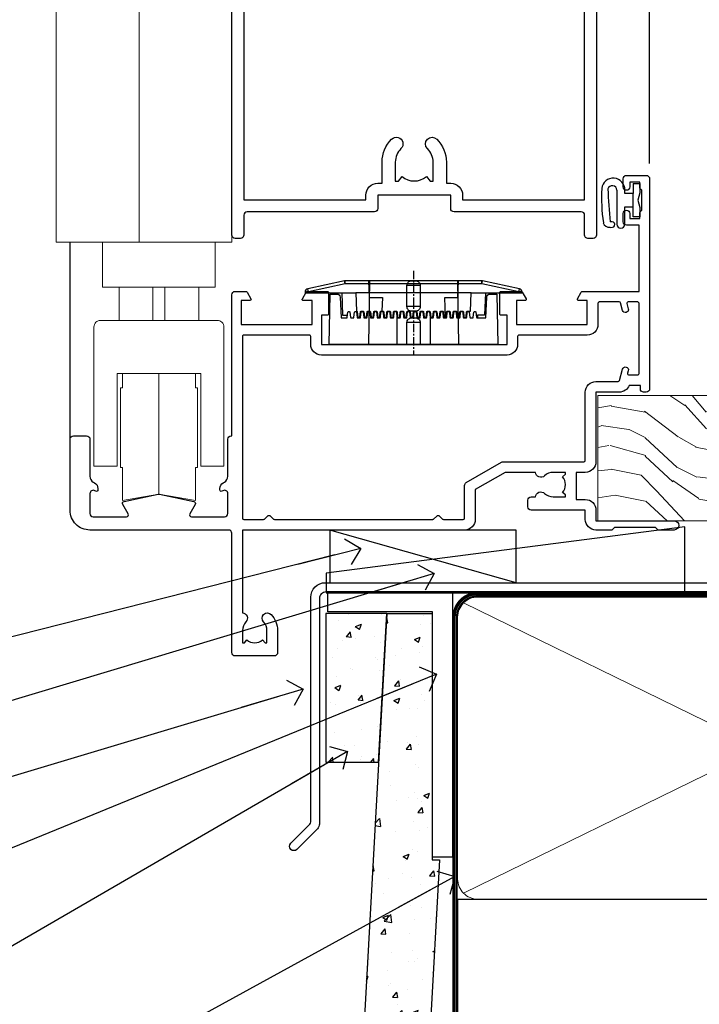
# Model space of a CAD drawing. Units: millimetres. Extents: x 1409 to 291839, y -118 to 2194.
# Drawn here: x 4527 to 4629, y 1155 to 1304 of the extents above; entities that cross this region are included whole.
import ezdxf
from ezdxf import colors
from ezdxf.entities.mleader import LeaderData, LeaderLine
from ezdxf.math import Vec2, Vec3

# ---------------------------------------------------------------- set-up
doc = ezdxf.new("R2010")
doc.units = ezdxf.units.MM
doc.linetypes.add('CENTER', pattern=[2, 1.25, -0.25, 0.25, -0.25])
doc.linetypes.add('Dashed', pattern=[564.444447, 282.222223, -282.222223])
doc.layers.add('Aluminium Systems Ltd Joinery Detail', color=7, linetype='Continuous')
doc.layers.add('Aluminium Systems Ltd Notes', color=7, linetype='Continuous')
doc.styles.get("Standard").update_dxf_attribs({"font": 'arial.ttf'})
pattern_1 = [(37.5, (56.66, 0.65), (-4, 122.353), [0, -96.52, 0, -107.95, 0, -103.188]), (7.5, (56.66, 0.65), (112.38, 179.2), [0, -52.07, 0, -86.995, 0, -33.338]), (327.5, (-21.44, 0.65), (197.75, 0.36), [0, -31.75, 0, -114.3, 0, -149.225]), (317.5, (-21.44, 0.65), (190.89, 55.73), [0, -15.875, 0, -74.93, 0, -85.725])]

# ---------------------------------------------------------------- blocks, each defined once
blk = doc.blocks.new('90mm Framing Sill DF')
at = {"layer": 'Aluminium Systems Ltd Joinery Detail', "linetype": 'Dashed'}
h = blk.add_hatch(dxfattribs=at)
h.set_pattern_fill('AR-SAND', color=256, scale=2.5)
h.set_pattern_definition(pattern_1)
h.paths.add_polyline_path([(180.61, 137.3), (171.12, 137.3), (171.12, 0.65), (180.61, 0.65)])
h = blk.add_hatch(dxfattribs=at)
h.set_pattern_fill('AR-SAND', color=256, scale=2.5)
h.set_pattern_definition(pattern_1)
h.paths.add_polyline_path([(171.12, 0.65), (180.61, 0.65), (180.61, 137.3), (171.12, 137.3)])
h = blk.add_hatch(dxfattribs=at)
h.set_pattern_fill('AR-SAND', color=256, scale=0.25)
h.set_pattern_definition([(37.5, (56.661, -4.295), (-0.4, 12.23533), [0, -9.652, 0, -10.795, 0, -10.31875]), (7.5, (56.66, -4.295), (11.2381, 17.9206), [0, -5.207, 0, -8.6995, 0, -3.33375]), (327.5, (48.85, -4.295), (19.7748, 0.03593), [0, -3.175, 0, -11.43, 0, -14.9225]), (317.5, (48.85, -4.295), (19.0889, 5.5732), [0, -1.5875, 0, -7.493, 0, -8.5725])])
h.paths.add_polyline_path([(171.12, 0.65), (180.61, 0.65), (180.61, 137.3), (171.12, 137.3)])
at = {"layer": 'Aluminium Systems Ltd Joinery Detail', "lineweight": 5}
for p, q in [((170.23, 74.64, 1), (80.8, 118.44, 1)), ((80.8, 74.64, 1), (170.23, 118.44, 1))]:
    blk.add_line(p, q, dxfattribs=at)
blk.add_lwpolyline([(171.12, 0.65), (171.12, 137.3), (180.61, 137.3), (180.61, 0.65)], dxfattribs=at)
at = {"layer": 'Aluminium Systems Ltd Joinery Detail', "linetype": 'CENTER', "lineweight": 5, "ltscale": 3, "const_width": 0.5, "elevation": 1.5}
blk.add_lwpolyline([(79.38, 44.42), (79.38, 116.29, -0.42336), (82.96, 119.84), (168.08, 119.84)], format="xyb", dxfattribs=at)
at = {"layer": 'Aluminium Systems Ltd Joinery Detail', "linetype": 'Dashed', "lineweight": 5, "ltscale": 0.01, "const_width": 0.25, "elevation": 0.25}
blk.add_lwpolyline([(79.77, 0.84), (79.77, 116.29, -0.414294), (82.96, 119.46), (168.08, 119.46)], format="xyb", dxfattribs=at)
at = {"layer": 'Aluminium Systems Ltd Joinery Detail', "lineweight": 5}
blk.add_lwpolyline([(82.95, 73.75, -0.414214), (79.91, 76.79), (79.91, 116.29, -0.414214), (82.95, 119.33), (168.08, 119.33, -0.414214), (171.12, 116.29), (171.12, 76.79, -0.414214), (168.08, 73.75)], format="xyb", close=True, dxfattribs=at)
at = {"layer": 'Aluminium Systems Ltd Joinery Detail', "linetype": 'Dashed'}
blk.add_lwpolyline([(79.92, 0.65), (79.92, 0.65), (79.92, 73.75), (171.12, 73.75), (171.12, 0.65), (171.12, 0.65)], dxfattribs=at)
at = {"layer": 'Aluminium Systems Ltd Joinery Detail', "linetype": 'Continuous', "lineweight": 5, "ltscale": 0.12}
blk.add_lwpolyline([(183.29, 0.65), (90.38, 0.65), (89.48, -2.79), (88.21, 4.63), (87.17, 0.65), (-11.06, 0.65)], dxfattribs=at)
blk = doc.blocks.new('A787-21645')
at = {"flags": 128}
for points in [[(23.5, 58, -1), (23.5, 57), (22, 57), (22, 55.5), (33, 55.5), (33, 57.5, -0.414214), (33.5, 58), (52.7, 58, 0.414214), (53.2, 58.5), (53.2, 74.7, 0.414214), (52.7, 75.2), (40.5, 75.2, 0.414214), (40, 74.7), (40, 70, -0.414214), (39.5, 69.5), (37, 69.5, -0.414214), (36.5, 70), (36.5, 71.3, -1), (37.4, 71.3), (37.4, 70.5), (38.9, 70.5), (38.9, 76), (37.4, 76), (37.4, 75.2, -1), (36.5, 75.2), (36.5, 76.5, -0.414214), (37, 77), (54.5, 77, -0.414214), (55, 76.5), (55, 0.5, -0.414214), (54.5, 0), (53.7, 0, -0.414214), (53.2, 0.5), (53.2, 3.5, 0.414214), (52.7, 4), (33.5, 4, -0.414214), (33, 4.5), (33, 6.5), (22, 6.5), (22, 4.5, -0.414214), (21.5, 4), (2.3, 4, 0.414214), (1.8, 3.5), (1.8, 0.5, -0.414214), (1.3, 0), (0.5, 0, -0.414214), (0, 0.5), (0, 57.5, -0.414214), (0.5, 58)], [(20.2, 6.5, -0.414214), (22, 8.3), (22.65, 8.3), (22.65, 11.5, -0.201039), (24.1, 14.96, -1), (25.5, 13.53, 0.201039), (24.65, 11.5), (24.65, 8.65), (25.11, 8.65), (25.67, 9.32, 0.36397), (29.33, 9.32), (29.89, 8.65), (30.35, 8.65), (30.35, 11.5, 0.201039), (29.5, 13.53, -1), (30.9, 14.96, -0.201039), (32.35, 11.5), (32.35, 8.3), (33, 8.3, -0.414214), (34.8, 6.5), (34.8, 5.8), (53.2, 5.8), (53.2, 56.2), (34.8, 56.2), (34.8, 55.5, -0.414214), (33, 53.7), (32.35, 53.7), (32.35, 50.5, -0.201039), (30.9, 47.04, -1), (29.5, 48.47, 0.201039), (30.35, 50.5), (30.35, 53.35), (29.89, 53.35), (29.33, 52.68, 0.36397), (25.67, 52.68), (25.11, 53.35), (24.65, 53.35), (24.65, 50.5, 0.201039), (25.5, 48.47, -1), (24.1, 47.04, -0.201039), (22.65, 50.5), (22.65, 53.7), (22, 53.7, -0.414214), (20.2, 55.5), (20.2, 56.2), (1.8, 56.2), (1.8, 5.8), (20.2, 5.8)]]:
    blk.add_lwpolyline(points, format="xyb", close=True, dxfattribs=at)
blk = doc.blocks.new('DY611-comp')
for p, q in [((4.7, 6.73), (5.7, 6.73)), ((4.7, 6.73), (4.7, 5.24)), ((5.7, 6.73), (5.7, 5.36)), ((2.25, 5.73), (2.25, 0.6)), ((3.45, 5.24), (3.45, 5.73)), ((4.7, 5.24), (3.45, 5.24)), ((4.7, 3.22), (4.7, 5.24)), ((5.7, 5.36), (5.4, 4.23)), ((3.45, 0.6), (3.45, 3.22)), ((3.45, 3.22), (4.7, 3.22)), ((4.7, 1.73), (4.7, 3.22)), ((5.4, 4.23), (5.7, 3.11)), ((5.7, 3.11), (5.7, 1.73)), ((5.7, 1.73), (4.7, 1.73)), ((1.22, 0.14), (1.57, 0.17)), ((1.53, 0.96), (1.23, 0.95))]:
    blk.add_line(p, q)
for centre, radius, start, end in [((1.7, 5.81), 1.75, 357.5286, 174.1572), ((25.63, 4.66), 25.7, 177.035, 188.5389), ((1.55, 5.73), 0.7, 0, 162.7552), ((82.76, 9.07), 81.93, 182.1869, 185.6891), ((1.16, 1.14), 1, 197.4943, 273.4646), ((1.55, 0.57), 0.4, 273.4646, 93.4646), ((2.85, 0.6), 0.6, 180, 0)]:
    blk.add_arc(centre, radius, start, end)
blk = doc.blocks.new('DY611 Replace')
at = {"layer": 'Aluminium Systems Ltd Joinery Detail'}
blk.add_blockref('DY611-comp', (-5.4, -4.23), dxfattribs=at)
blk = doc.blocks.new('PE001')
at = {"color": 8, "linetype": 'CENTER'}
blk.add_line((0, 30.7), (0, 18.1), dxfattribs=at)
at = {"color": 8}
for p, q in [((-10.3, 28.72), (-10.4, 29.19)), ((-10.3, 28.72), (-10.3, 29.2)), ((1, 28.5), (-1, 28.5)), ((10.3, 28.72), (10.3, 29.2)), ((10.3, 28.72), (10.4, 29.19)), ((-15.87, 27.5), (-16.35, 27.5)), ((-15.86, 27.51), (-15.96, 27.99)), ((8.7, 27.4), (-8.7, 27.4)), ((15.86, 27.51), (15.96, 27.99)), ((15.87, 27.5), (16.35, 27.5)), ((1, 25.3), (-1, 25.3)), ((1, 22.9), (-1, 22.9))]:
    blk.add_line(p, q, dxfattribs=at)
at = {"color": 8, "linetype": 'Dashed'}
for p, q in [((-6.63, 29.2), (-6.8, 19.6)), ((6.63, 29.2), (6.8, 19.6)), ((-2.5, 23.66), (-2.5, 19.6)), ((2.5, 23.66), (2.5, 19.6))]:
    blk.add_line(p, q, dxfattribs=at)
at = {"color": 8}
for points in [[(-8.7, 27.4), (-8.6, 24.6), (-8.59, 24.6, -0.385314), (-8.49, 24.51), (-8.41, 23.74, 0.385314), (-8.31, 23.65), (-8.19, 23.65, 0.385236), (-8.09, 23.74), (-8.01, 24.51, -0.385314), (-7.91, 24.6), (-7.59, 24.6, -0.385314), (-7.49, 24.51), (-7.41, 23.74, 0.385314), (-7.31, 23.65), (-7.19, 23.65, 0.385236), (-7.09, 23.74), (-7.01, 24.51, -0.385314), (-6.91, 24.6), (-6.59, 24.6, -0.385314), (-6.49, 24.51), (-6.41, 23.74, 0.385314), (-6.31, 23.65), (-6.19, 23.65, 0.385236), (-6.09, 23.74), (-6.01, 24.51, -0.385314), (-5.91, 24.6), (-5.59, 24.6, -0.385314), (-5.49, 24.51), (-5.41, 23.74, 0.385314), (-5.31, 23.65), (-5.19, 23.65, 0.385236), (-5.09, 23.74), (-5.01, 24.51, -0.385314), (-4.91, 24.6), (-4.59, 24.6, -0.385314), (-4.49, 24.51), (-4.41, 23.74, 0.385314), (-4.31, 23.65), (-4.19, 23.65, 0.385236), (-4.09, 23.74), (-4.01, 24.51, -0.385314), (-3.91, 24.6), (-3.59, 24.6, -0.385314), (-3.49, 24.51), (-3.41, 23.74, 0.385314), (-3.31, 23.65), (-3.19, 23.65, 0.385236), (-3.09, 23.74), (-3.01, 24.51, -0.385314), (-2.91, 24.6), (-2.59, 24.6, -0.385314), (-2.49, 24.51), (-2.41, 23.74, 0.385314), (-2.31, 23.65), (-2.19, 23.65, 0.385236), (-2.09, 23.74), (-2.01, 24.51, -0.385314), (-1.91, 24.6), (-1.59, 24.6, -0.385314), (-1.49, 24.51), (-1.41, 23.74, 0.385314), (-1.31, 23.65), (-1.19, 23.65, 0.385236), (-1.09, 23.74), (-1.01, 24.51, -0.385314), (-0.91, 24.6), (-0.59, 24.6, -0.385314), (-0.49, 24.51), (-0.41, 23.74, 0.385314), (-0.31, 23.65), (-0.19, 23.65, 0.385236), (-0.09, 23.74), (-0.01, 24.51, -0.385314), (0.09, 24.6), (0.41, 24.6, -0.385314), (0.51, 24.51), (0.59, 23.74, 0.385314), (0.69, 23.65), (0.81, 23.65, 0.385236), (0.91, 23.74), (0.99, 24.51, -0.385314), (1.09, 24.6), (1.41, 24.6, -0.385314), (1.51, 24.51), (1.59, 23.74, 0.385314), (1.69, 23.65), (1.81, 23.65, 0.385236), (1.91, 23.74), (1.99, 24.51, -0.385314), (2.09, 24.6), (2.41, 24.6, -0.385314), (2.51, 24.51), (2.59, 23.74, 0.385314), (2.69, 23.65), (2.81, 23.65, 0.385236), (2.91, 23.74), (2.99, 24.51, -0.385314), (3.09, 24.6), (3.41, 24.6, -0.385314), (3.51, 24.51), (3.59, 23.74, 0.385314), (3.69, 23.65), (3.81, 23.65, 0.385236), (3.91, 23.74), (3.99, 24.51, -0.385314), (4.09, 24.6), (4.41, 24.6, -0.385314), (4.51, 24.51), (4.59, 23.74, 0.385314), (4.69, 23.65), (4.81, 23.65, 0.385236), (4.91, 23.74), (4.99, 24.51, -0.385314), (5.09, 24.6), (5.41, 24.6, -0.385314), (5.51, 24.51), (5.59, 23.74, 0.385314), (5.69, 23.65), (5.81, 23.65, 0.385236), (5.91, 23.74), (5.99, 24.51, -0.385314), (6.09, 24.6), (6.41, 24.6, -0.385314), (6.51, 24.51), (6.59, 23.74, 0.385314), (6.69, 23.65), (6.81, 23.65, 0.385236), (6.91, 23.74), (6.99, 24.51, -0.385314), (7.09, 24.6), (7.41, 24.6, -0.385314), (7.51, 24.51), (7.59, 23.74, 0.385314), (7.69, 23.65), (7.81, 23.65, 0.385236), (7.91, 23.74), (7.99, 24.51, -0.385313), (8.09, 24.6), (8.6, 24.6), (8.7, 27.4), (16.35, 27.4), (16.35, 27.5, 0.353013), (15.96, 27.99), (10.4, 29.19, 0.053393), (10.3, 29.2), (-10.3, 29.2, 0.053393), (-10.4, 29.19), (-15.96, 27.99, 0.353013), (-16.35, 27.5), (-16.35, 27.4), (-8.7, 27.4)], [(-1, 25.3), (-1, 28.5, -0.414214), (-0.3, 29.2), (0.3, 29.2, -0.414214), (1, 28.5), (1, 25.3, -0.414214), (0.3, 24.6), (-0.3, 24.6, -0.414214)], [(-4.91, 24.46, -0.385314), (-4.81, 24.55), (-4.69, 24.55, -0.385314), (-4.59, 24.46), (-4.51, 23.69, 0.385314), (-4.41, 23.6), (-4.09, 23.6, 0.385314), (-3.99, 23.69), (-3.91, 24.46, -0.385314), (-3.81, 24.55), (-3.69, 24.55, -0.385314), (-3.59, 24.46), (-3.51, 23.69, 0.385314), (-3.41, 23.6), (-3.09, 23.6, 0.385314), (-2.99, 23.69), (-2.91, 24.46, -0.385314), (-2.81, 24.55), (-2.69, 24.55, -0.385314), (-2.59, 24.46), (-2.51, 23.69, 0.385314), (-2.41, 23.6), (-2.09, 23.6, 0.385314), (-1.99, 23.69), (-1.91, 24.46, -0.385314), (-1.81, 24.55), (-1.69, 24.55, -0.385314), (-1.59, 24.46), (-1.51, 23.69, 0.385314), (-1.41, 23.6), (-1.09, 23.6, 0.385314), (-0.99, 23.69), (-0.91, 24.46, -0.385314), (-0.81, 24.55), (-0.69, 24.55, -0.385314), (-0.59, 24.46), (-0.51, 23.69, 0.385314), (-0.41, 23.6), (-0.09, 23.6, 0.385314), (0.01, 23.69), (0.09, 24.46, -0.385314), (0.19, 24.55), (0.31, 24.55, -0.385314), (0.41, 24.46), (0.49, 23.69, 0.385314), (0.59, 23.6), (0.91, 23.6, 0.385314), (1.01, 23.69), (1.09, 24.46, -0.385314), (1.19, 24.55), (1.31, 24.55, -0.385314), (1.41, 24.46), (1.49, 23.69, 0.385314), (1.59, 23.6), (1.91, 23.6, 0.385314), (2.01, 23.69), (2.09, 24.46, -0.385314), (2.19, 24.55), (2.31, 24.55, -0.385314), (2.41, 24.46), (2.49, 23.69, 0.385314), (2.59, 23.6), (2.91, 23.6, 0.385314), (3.01, 23.69), (3.09, 24.46, -0.385314), (3.19, 24.55), (3.31, 24.55, -0.385314), (3.41, 24.46), (3.49, 23.69, 0.385314), (3.59, 23.6), (3.91, 23.6, 0.385314), (4.01, 23.69), (4.09, 24.46, -0.385314), (4.19, 24.55), (4.31, 24.55, -0.385314), (4.41, 24.46), (4.49, 23.69, 0.385314), (4.59, 23.6), (4.91, 23.6, 0.385314), (5.01, 23.69), (5.09, 24.46, -0.385314), (5.19, 24.55), (5.31, 24.55, -0.385314), (5.41, 24.46), (5.49, 23.69, 0.385314), (5.59, 23.6), (5.91, 23.6, 0.385314), (6.01, 23.69), (6.09, 24.46, -0.385314), (6.19, 24.55), (6.31, 24.55, -0.385314), (6.41, 24.46), (6.49, 23.69, 0.385314), (6.59, 23.6), (6.91, 23.6, 0.385314), (7.01, 23.69), (7.09, 24.46, -0.385314), (7.19, 24.55), (7.31, 24.55, -0.385314), (7.41, 24.46), (7.49, 23.69, 0.385314), (7.59, 23.6), (7.91, 23.6, 0.385314), (8.01, 23.69), (8.09, 24.46, -0.385314), (8.19, 24.55), (8.31, 24.55, -0.385314), (8.41, 24.46), (8.49, 23.69, 0.385314), (8.59, 23.6), (8.91, 23.6, 0.385314), (9.01, 23.69), (9.09, 24.46, -0.385314), (9.19, 24.55), (9.31, 24.55, -0.385314), (9.41, 24.46), (9.49, 23.69, 0.385314), (9.59, 23.6), (10.9, 23.6), (11.06, 26.73, -0.39896), (11.56, 27.2), (12.57, 27.2), (12.7, 19.6), (-12.7, 19.6), (-12.57, 27.2), (-11.56, 27.2, -0.39896), (-11.06, 26.73), (-10.9, 23.6), (-10.09, 23.6, 0.385314), (-9.99, 23.69), (-9.91, 24.46, -0.385314), (-9.81, 24.55), (-9.69, 24.55, -0.385314), (-9.59, 24.46), (-9.51, 23.69, 0.385314), (-9.41, 23.6), (-9.09, 23.6, 0.385314), (-8.99, 23.69), (-8.91, 24.46, -0.385314), (-8.81, 24.55), (-8.69, 24.55, -0.385314), (-8.59, 24.46), (-8.51, 23.69, 0.385314), (-8.41, 23.6), (-8.09, 23.6, 0.385314), (-7.99, 23.69), (-7.91, 24.46, -0.385314), (-7.81, 24.55), (-7.69, 24.55, -0.385314), (-7.59, 24.46), (-7.51, 23.69, 0.385314), (-7.41, 23.6), (-7.09, 23.6, 0.385314), (-6.99, 23.69), (-6.91, 24.46, -0.385314), (-6.81, 24.55), (-6.69, 24.55, -0.385314), (-6.59, 24.46), (-6.51, 23.69, 0.385314), (-6.41, 23.6), (-6.09, 23.6, 0.385314), (-5.99, 23.69), (-5.91, 24.46, -0.385314), (-5.81, 24.55), (-5.69, 24.55, -0.385314), (-5.59, 24.46), (-5.51, 23.69, 0.385314), (-5.41, 23.6), (-5.09, 23.6, 0.385314), (-4.99, 23.69)]]:
    blk.add_lwpolyline(points, format="xyb", close=True, dxfattribs=at)
for points in [[(15.87, 27.4), (15.87, 27.5, 0.353013), (15.86, 27.51), (10.3, 28.72, 0.053393), (10.3, 28.72), (-10.3, 28.72, 0.053393), (-10.3, 28.72), (-15.86, 27.51, 0.353013), (-15.87, 27.5), (-15.87, 27.4)], [(-1, 19.6), (-1, 22.9, -0.414214), (-0.3, 23.6), (0.3, 23.6, -0.414214), (1, 22.9), (1, 19.6)]]:
    blk.add_lwpolyline(points, format="xyb", dxfattribs=at)
at = {"color": 8, "linetype": 'Dashed'}
for points in [[(-6.79, 29.2), (-6.7, 26.7), (-4.7, 26.7), (-4.77, 24.6)], [(4.81, 23.65), (4.7, 26.7), (6.7, 26.7), (6.79, 29.2)]]:
    blk.add_lwpolyline(points, dxfattribs=at)
at = {"color": 8}
for points in [[(-10.83, 27.4), (-10.71, 24), (-9.96, 24)], [(10.83, 27.4), (10.71, 24), (9.66, 24), (9.64, 23.6)]]:
    blk.add_lwpolyline(points, dxfattribs=at)
blk = doc.blocks.new('A914-22249')
for points in [[(24.4, 33.2), (24.4, 54.5, -0.414214), (24.9, 55), (26.52, 55, -0.267949), (26.7, 54.9), (27.27, 53.9, -0.57735), (27.1, 53.6), (25.8, 53.6), (25.8, 50), (36.5, 50), (36.5, 53.6), (35.2, 53.6, -0.57735), (35.03, 53.9), (35.6, 54.9, -0.267949), (35.78, 55), (38.8, 55, -0.414214), (39, 54.8), (39, 51.6, -0.414214), (38.8, 51.4), (37.9, 51.4), (37.9, 47), (65.9, 47), (65.9, 51.4), (65, 51.4, -0.414214), (64.8, 51.6), (64.8, 54.8, -0.414214), (65, 55), (68.02, 55, -0.267949), (68.2, 54.9), (68.77, 53.9, -0.57735), (68.6, 53.6), (67.3, 53.6), (67.3, 50), (78, 50), (78, 53.6), (76.7, 53.6, -0.57735), (76.53, 53.9), (77.1, 54.9, -0.267949), (77.28, 55), (85.8, 55), (85.8, 65), (83.9, 65, -0.414214), (83.4, 65.5), (83.4, 66.75, -1), (84.4, 66.75), (84.4, 66), (85.9, 66), (85.9, 66.75, -0.298217), (86.2, 67.21), (86.2, 70.29, -0.298217), (85.9, 70.75), (85.9, 71.5), (84.4, 71.5), (84.4, 70.75, -1), (83.4, 70.75), (83.4, 72, -0.414214), (83.9, 72.5), (86.9, 72.5, -0.414214), (87.4, 72), (87.4, 40.3, -0.414214), (86.9, 39.8), (86.5, 39.8, -0.414214), (86, 40.3), (86, 40.8), (84.3, 40.8, -0.305615), (82.82, 39.8), (79.3, 39.8), (79.3, 29.3, -0.414214), (77.7, 27.7), (76.3, 27.7), (76.3, 23.6), (77.7, 23.6, -0.414214), (79.3, 22), (79.3, 20.4), (91.1, 20.4, -1), (91.1, 19), (88.7, 19), (88.3, 19.4), (82.1, 19.4), (81.7, 19), (79.3, 19, -0.414214), (77.7, 20.6), (77.7, 22), (69.55, 22, -0.414214), (69.05, 22.5), (69.05, 23.5, -0.414214), (69.55, 24), (70.2, 24, -0.640824), (71.56, 24.52, 0.19526), (72.85, 24), (74.7, 24), (74.7, 24.3), (74.27, 24.66, 0.36397), (74.27, 27.04), (74.7, 27.4), (74.7, 27.7), (72.85, 27.7, 0.19526), (71.56, 27.18, -0.640824), (70.2, 27.7), (65.6, 27.7), (61.1, 25.1), (61.1, 20.6, -0.414214), (59.5, 19), (26, 19), (26, 6.5, -0.640824), (26.52, 5.14, 0.19526), (26, 3.85), (26, 2), (26.3, 2), (26.66, 2.43, 0.36397), (29.04, 2.43), (29.4, 2), (29.7, 2), (29.7, 3.85, 0.19526), (29.18, 5.14, -1), (30.32, 6.25, -0.19526), (31.3, 3.85), (31.3, 0.5, -0.414214), (30.8, 0), (24.9, 0, -0.414214), (24.4, 0.5), (24.4, 18.5, 0.414214), (23.9, 19), (3, 19, -0.414214), (0, 22), (0, 32.7, -0.414214), (0.5, 33.2), (2.5, 33.2, -0.414214), (3, 32.7), (3, 27.1, 0.267949), (3.5, 26.23), (3.7, 26.12, -0.267949), (4.2, 25.25), (4.2, 25.02, -0.57735), (3.9, 24.85), (3.75, 24.93, 0.57735), (3, 24.5), (3, 21.5, 0.414214), (3.5, 21), (8.5, 21, 0.57735), (8.76, 21.45), (7.94, 22.87, -0.509525), (8.14, 23.31), (13.3, 24.41, -0.105104), (13.5, 24.41), (18.66, 23.31, -0.509525), (18.86, 22.87), (18.04, 21.45, 0.57735), (18.3, 21), (23.3, 21, 0.414214), (23.8, 21.5), (23.8, 24.5, 0.57735), (23.05, 24.93), (22.9, 24.85, -0.57735), (22.6, 25.02), (22.6, 25.25, -0.267949), (23.1, 26.12), (23.3, 26.23, 0.267949), (23.8, 27.1), (23.8, 32.7, -0.414214), (24.3, 33.2)], [(29.33, 20.66), (29.79, 21.11, -0.414214), (30.21, 21.11), (30.67, 20.66, 0.198912), (30.81, 20.6), (54.69, 20.6, 0.198912), (54.83, 20.66), (55.29, 21.11, -0.414214), (55.71, 21.11), (56.17, 20.66, 0.198912), (56.31, 20.6), (59.3, 20.6, 0.414214), (59.5, 20.8), (59.5, 25.74, -0.267949), (59.75, 26.17), (65.06, 29.23, -0.131652), (65.31, 29.3), (77.5, 29.3, 0.414214), (77.7, 29.5), (77.7, 39.8, -0.414214), (79.3, 41.4), (82.66, 41.4, 0.339454), (82.85, 41.55), (83.32, 43.27, -1), (84.18, 43.03), (84.08, 42.65, 0.493145), (84.28, 42.4), (85.6, 42.4, 0.414214), (85.8, 42.6), (85.8, 53.2, 0.414214), (85.6, 53.4), (84.17, 53.4, 0.493145), (83.98, 53.15), (84.18, 52.37, -1), (83.32, 52.13), (83.02, 53.25, 0.339454), (82.82, 53.4), (79.8, 53.4, 0.414214), (79.6, 53.2), (79.6, 50, -0.414214), (78, 48.4), (67.7, 48.4, 0.414214), (67.5, 48.2), (67.5, 47, -0.414214), (65.9, 45.4), (37.9, 45.4, -0.414214), (36.3, 47), (36.3, 48.2, 0.414214), (36.1, 48.4), (26.2, 48.4, 0.414214), (26, 48.2), (26, 20.8, 0.414214), (26.2, 20.6), (29.19, 20.6, 0.198912)]]:
    blk.add_lwpolyline(points, format="xyb", close=True)
blk = doc.blocks.new('AL40 DF Bifold Window Sill')
at = {"layer": 'Aluminium Systems Ltd Joinery Detail'}
for p, q in [((-57, 54.07), (-57, 182.77)), ((-144.4, 12.5), (-144.4, 42.23))]:
    blk.add_line(p, q, dxfattribs=at)
at = {"layer": 'Aluminium Systems Ltd Joinery Detail', "lineweight": 5}
for p, q in [((-125, 35.43), (-137, 35.43)), ((-131.92, 35.43), (-131.92, 30.43)), ((-130.09, 35.43), (-130.09, 30.43)), ((-137, 30.43), (-125, 30.43)), ((-131, 4.23), (-131, 22.43))]:
    blk.add_line(p, q, dxfattribs=at)
for points in [[(-120, 160.58), (-120, 42.23), (-146.5, 42.23), (-146.5, 160.58)], [(-134, 42.23), (-134, 160.58)], [(-125.2, 8.23), (-125.5, 8.23), (-125.5, 3.23), (-131, 4.23), (-136.5, 3.23), (-136.5, 8.23), (-136.8, 8.23), (-136.8, 20.23), (-136.5, 20.23), (-136.5, 22.43)], [(-125.5, 22.43), (-125.5, 20.23), (-125.2, 20.23), (-125.2, 8.23), (-125.2, 20.23)]]:
    blk.add_lwpolyline(points, dxfattribs=at)
blk.add_lwpolyline([(-139.5, 42.13), (-139.5, 35.43), (-137, 35.43), (-137, 30.43), (-139.8, 30.43, 0.414214), (-140.8, 29.43), (-140.8, 8.43), (-137.3, 8.43), (-137.3, 22.43), (-124.7, 22.43), (-124.7, 8.43), (-121.2, 8.43), (-121.2, 29.43, 0.414214), (-122.2, 30.43), (-125, 30.43), (-125, 35.43), (-122.5, 35.43), (-122.5, 42.13)], format="xyb", dxfattribs=at)
at = {"layer": 'Aluminium Systems Ltd Joinery Detail'}
for name, p in [('A787-21645', (-120, 42.8)), ('A914-22249', (-144.4, -20.2))]:
    blk.add_blockref(name, p, dxfattribs=at)
at = {"layer": 'Aluminium Systems Ltd Joinery Detail', "lineweight": 9, "ltscale": 0.12}
blk.add_blockref('DY611 Replace', (-58.79, 48.55), dxfattribs=at)
at = {"layer": 'Aluminium Systems Ltd Joinery Detail', "lineweight": 5}
blk.add_blockref('PE001', (-92.6, 7.2), dxfattribs=at)
blk = doc.blocks.new('J304-21910')
blk.add_lwpolyline([(1.11, 0.19, -1), (0.19, 1.11), (3.08, 4, 0.198912), (3.22, 4.35), (3.22, 38.22, -0.414214), (5.42, 40.42), (63.22, 40.42), (63.22, 48.22, -0.414214), (63.42, 48.42), (64.42, 48.42, -0.414214), (64.62, 48.22), (64.62, 40.22), (66.72, 40.22), (67.12, 39.82), (73.32, 39.82), (73.72, 40.22), (74.62, 40.22, -1), (74.62, 39.02), (5.52, 39.02, 0.414214), (4.52, 38.02), (4.52, 4.02, -0.198912), (4.23, 3.31)], format="xyb", close=True)
blk = doc.blocks.new('Nail 75 JH')
at = {"linetype": 'CENTER'}
blk.add_line((0, 2.3), (0, -78.26), dxfattribs=at)
for p, q in [((1.5, -4.49), (-1.5, -4.49)), ((1.5, -5.73), (0.13, -5.73)), ((1.5, -6.6), (0.13, -6.6)), ((1.5, -7.47), (0.13, -7.47)), ((1.5, -8.34), (0.13, -8.34))]:
    blk.add_line(p, q)
blk.add_lwpolyline([(-1.5, -4.49, -0.247527), (-2.06, -0.36, -0.331135), (-1.58, 0), (1.58, 0, -0.331135), (2.06, -0.36, -0.247527), (1.5, -4.49), (1.5, -73.21, 0.124564), (0.28, -75.97), (-0.25, -75.97, 0.101255), (-1.5, -72.05)], format="xyb", close=True)
blk = doc.blocks.new('Fibre Cement Weatherboard DF AL40 DF Sill Liner')
at = {"layer": 'Aluminium Systems Ltd Joinery Detail', "lineweight": 5}
h = blk.add_hatch(dxfattribs=at)
h.set_pattern_fill('WOOD-3', color=0, scale=97.5, angle=30, style=0, pattern_type=2)
h.set_pattern_definition([(4.7636, (412.314, -7164.265), (-330.0000284, -29.999746), [3.61248, -357.63537]), (348.6901, (415.914, -7163.965), (120.0000226, -29.999929), [4.58913, -148.38147]), (315, (420.414, -7164.865), (-3e-14, -30.00001), [3.39411, -39.03228]), (313.1524, (422.8139, -7167.2649), (420.00008502, -449.99992613), [6.57951, -651.37185]), (347.0054, (427.314, -7172.065), (-270.000023, 59.9999273), [4.00251, -396.24741]), (360, (431.214, -7172.965), (30, -30), [7.5, -22.5]), (9.4623, (438.714, -7172.965), (-150.0000232, -29.9999442), [3.64965, -178.83321]), (5.7106, (412.314, -7172.365), (-269.9999827, -30.0000394), [3.01497, -298.48131]), (360, (415.314, -7172.065), (30, -30), [4.5, -25.5]), (331.6992, (419.814, -7172.065), (329.9998536, -180.0002662), [4.42944, -438.51525]), (307.875, (423.714, -7174.165), (-120.0000559, 149.999973), [6.84105, -335.21157]), (320.7106, (427.914, -7179.565), (180.0000192, -149.99998896), [4.26381, -422.11632]), (353.6598, (431.214, -7182.265), (239.9999821, -30.0000474), [5.43324, -266.22831]), (11.8887, (436.614, -7182.8649), (-419.99991903, -90.00031606), [5.82495, -576.66969]), (6.7098, (412.314, -7181.6649), (270.00002993, 29.99981644), [5.13516, -508.3821]), (356.6335, (417.414, -7181.0649), (479.99997966, -30.0003289), [5.10882, -505.77279]), (326.3099, (422.514, -7181.365), (-59.999987, 30.00004), [5.40834, -102.75822]), (312.5104, (427.014, -7184.365), (299.99972155, -330.0002602), [4.88364, -483.48096]), (345.0686, (430.314, -7187.965), (330.00001605, -89.9999086), [4.65726, -461.06799]), (360, (434.814, -7189.165), (30, -30), [3.6, -26.4]), (12.9946, (438.414, -7189.165), (270.000023, 59.9999273), [4.00251, -396.24741]), (360, (421.614, -7159.165), (30, -30), [0, -30]), (136.8476, (425.8139, -7163.6649), (449.99992613, -420.00008502), [6.57951, -651.37185]), (153.4349, (421.014, -7189.165), (-29.999975, 30.00004), [2.68329, -64.39875]), (171.8699, (418.614, -7187.965), (-179.9999933, 29.9999807), [4.24263, -207.88938]), (203.1986, (414.414, -7187.365), (-149.999992, -60.0000398), [2.28474, -226.18845]), (333.4349, (425.814, -7163.665), (29.999975, -30.00004), [3.35409, -63.72795]), (353.2902, (428.814, -7165.1649), (-270.00002993, 29.99981644), [5.13516, -508.3821]), (10.1247, (433.9139, -7165.7649), (509.99996369, 90.00025766), [8.53287, -844.75488]), (10.3048, (412.314, -7160.965), (180.0000288, 29.9998463), [3.35409, -332.05608]), (344.4759, (415.614, -7160.3649), (-330.00003074, 89.99993333), [5.60445, -554.84178]), (317.1211, (421.014, -7161.8649), (-390.0000238, 359.9999926), [5.7315, -567.41769]), (325.3048, (425.214, -7165.765), (299.99982777, -210.0002583), [4.74342, -469.59822]), (350.5377, (429.114, -7168.465), (150.0000232, -29.9999442), [5.47449, -177.0084]), (6.5819, (434.5139, -7169.3649), (-510.00004314, -59.99960101), [7.85175, -777.3234]), (8.1301, (412.314, -7168.465), (-179.9999933, -29.9999807), [4.24263, -207.88938]), (348.6901, (416.514, -7167.865), (120.0000226, -29.999929), [4.58913, -148.38147]), (317.4896, (421.014, -7168.765), (-330.0002602, 299.99972155), [4.88364, -483.48096]), (315, (424.614, -7172.065), (-3e-14, -30.00001), [5.51544, -36.91098]), (342.646, (428.514, -7175.965), (-390.00006057, 119.99983507), [5.02893, -497.86272]), (3.3665, (433.314, -7177.4649), (-479.99997966, -30.0003289), [5.10882, -505.77279]), (17.1027, (438.414, -7177.165), (300.0000519, 89.9998648), [4.08045, -403.96368]), (8.7462, (412.314, -7175.965), (209.9999801, 30.0001259), [3.94587, -390.64251]), (345.0686, (416.214, -7175.365), (330.00001605, -89.9999086), [4.65726, -461.06799]), (327.9946, (420.714, -7176.565), (-149.9999683, 90.0000332), [5.6604, -277.35906]), (310.1009, (425.5139, -7179.5649), (-329.9999418, 390.00005789), [7.45185, -737.7327]), (344.0546, (430.314, -7185.265), (-120.0000038, 29.9999967), [4.36806, -214.03524]), (6.009, (434.514, -7186.4649), (299.99999253, 29.99997952), [5.7315, -567.41769]), (23.1986, (440.214, -7185.865), (149.999992, 60.0000398), [2.28474, -226.18845]), (9.4623, (412.314, -7184.965), (-150.0000232, -29.9999442), [3.64965, -178.83321]), (349.992, (415.914, -7184.3649), (329.99998664, -60.00010416), [5.17881, -512.7015]), (322.5946, (421.0139, -7185.2649), (389.99977395, -300.00029858), [6.42027, -635.60775]), (330.9454, (426.114, -7159.165), (210.0000115, -120.0000008), [3.08868, -305.78022]), (349.2157, (428.8139, -7160.6649), (-479.9999851, 90.0000165), [6.41328, -634.91349]), (7.125, (435.114, -7161.865), (-210.0000114, -29.9999485), [7.25604, -234.6117])])
h.paths.add_polyline_path([(10.37, 10.64), (8.5, 12.41), (-79.55, 12.41), (-79.55, -6.46), (-12.21, -6.46), (-10.88, 0), (0, 0), (0, -6.46), (9.94, -6.46), (10.37, -6.05)])
at = {"layer": 'Aluminium Systems Ltd Joinery Detail'}
h = blk.add_hatch(dxfattribs=at)
h.set_pattern_fill('ANSI37', color=0, scale=0.5)
h.set_pattern_definition([(45, (-280.6136, -187.3016), (-1.122532, 1.122532), []), (135, (-280.6136, -187.3016), (-1.122532, -1.122532), [])])
h.paths.add_polyline_path([(-26.68, -11.79, 1), (-37.35, -11.79, 0.301987), (-34.08, -16.71), (-32.43, -17.11, 0.437328)])
h = blk.add_hatch(dxfattribs=at)
h.set_pattern_fill('HONEY', color=0, scale=0.25)
h.set_pattern_definition([(0, (-280.6136, -187.3016), (1.190625, 0.6874077), [0.79375, -1.5875]), (120, (-280.6136, -187.3016), (-1.190625, 0.6874077), [0.79375, -1.5875]), (60, (-280.6136, -187.3016), (3e-09, 1.3748153), [-1.5875, 0.79375])])
h.paths.add_polyline_path([(-15.59, -6.46), (-31.9, -6.46, -1), (-31.9, -17.12), (-15.59, -17.12, 0.147749), (-12.64, -16.23), (-13.25, -15.47), (-11.89, -15.62, 0.67408)])
at = {"layer": 'Aluminium Systems Ltd Joinery Detail', "color": 0, "lineweight": 5}
blk.add_line((-50.5, -17.12, 1), (-38.79, -6.46), dxfattribs=at)
at = {"layer": 'Aluminium Systems Ltd Joinery Detail', "color": 0, "linetype": 'Dashed'}
blk.add_line((-91.9, -15.81), (-119.95, -7.86), dxfattribs=at)
at = {"layer": 'Aluminium Systems Ltd Joinery Detail', "color": 0, "lineweight": 5}
blk.add_lwpolyline([(9.94, -6.46), (0, -6.46), (0, 0), (-10.88, 0), (-12.21, -6.46), (-79.55, -6.46), (-79.55, 12.41), (8.5, 12.41), (10.37, 10.64), (10.37, -6.05)], close=True, dxfattribs=at)
at = {"layer": 'Aluminium Systems Ltd Joinery Detail', "color": 0, "linetype": 'Dashed'}
for points in [[(-120.53, -14.36), (-120.53, -17.36), (-66.43, -17.36), (-66.43, -7.36)], [(-119.95, -15.81), (-91.9, -15.81), (-91.9, -7.86), (-119.95, -7.86)]]:
    blk.add_lwpolyline(points, close=True, dxfattribs=at)
at = {"layer": 'Aluminium Systems Ltd Joinery Detail', "color": 0, "lineweight": 5, "elevation": 1}
blk.add_lwpolyline([(-50.5, -17.12), (-38.79, -17.12), (-38.79, -6.46), (-50.5, -6.46)], close=True, dxfattribs=at)
at = {"layer": 'Aluminium Systems Ltd Joinery Detail', "color": 0, "elevation": 1}
blk.add_lwpolyline([(-15.59, -6.46), (-31.9, -6.46, -1), (-31.9, -17.12), (-15.59, -17.12, 1)], format="xyb", close=True, dxfattribs=at)
at = {"layer": 'Aluminium Systems Ltd Joinery Detail', "color": 0}
blk.add_circle((-32.02, -11.79, 1), 5.33, dxfattribs=at)
for p, xscale, rotation in [((-47.29, 11.98, 1), -1, 357.8066790573681), ((-38.38, 11.89, 1), -0.9999999999999994, 353.2316767257847)]:
    blk.add_blockref('Nail 75 JH', p, dxfattribs=dict(at, xscale=xscale, rotation=rotation))
at = {"layer": 'Aluminium Systems Ltd Joinery Detail', "color": 0, "linetype": 'Dashed'}
blk.add_blockref('J304-21910', (-126.07, -56.23), dxfattribs=at)
blk = doc.blocks.new('_Open90')
at = {"color": 0, "linetype": 'ByBlock', "lineweight": -2}
for p, q in [((-0.5, 0.5), (0, 0)), ((0, 0), (-2.44, 0)), ((0, 0), (-0.5, -0.5))]:
    blk.add_line(p, q, dxfattribs=at)
blk = doc.blocks.new('Fibre Cement Weatherboard DF Window Sill AL40 DF')
h = blk.add_hatch()
h.set_pattern_fill('AR-CONC', color=0, scale=0.05)
h.set_pattern_definition([(50, (50.1304, 77.577), (9.10923, -0.79695), [0.9525, -10.4775]), (355, (50.13, 77.577), (-1.7622, 9.55284), [0.762, -8.382]), (100.4514, (50.8895, 77.5105), (7.34706, 8.7559), [0.8095, -8.9045]), (46.184, (50.13, 80.117), (13.55395, -2.1021), [1.4287, -15.7163]), (96.636, (51.26, 79.942), (11.8702, 12.3713), [1.2143, -13.3568]), (351.184, (50.13, 80.117), (11.8702, 12.3713), [1.143, -12.573]), (21, (51.4004, 79.482), (7.5807, -5.11326), [0.9525, -10.4775]), (326, (51.4, 79.482), (3.0901, 9.2094), [0.762, -8.382]), (71.4514, (52.032, 79.056), (10.6708, 4.09614), [0.8095, -8.9045]), (37.5, (50.1304, 77.577), (0.15443, 4.22775), [0, -8.2804, 0, -8.509, 0, -8.41375]), (7.5, (50.1304, 77.577), (3.34098, 5.00903), [0, -4.8514, 0, -8.0899, 0, -3.20675]), (327.5, (47.2983, 77.577), (6.77953, -0.28644), [0, -3.175, 0, -9.906, 0, -13.1445]), (317.5, (46.0283, 77.577), (7.40646, 1.27132), [0, -4.1275, 0, -6.5786, 0, -9.3345])])
h.paths.add_polyline_path([(62.78, -49.35), (72.8, -49.35), (77.17, 29.68), (76.05, 29.68), (76.05, 66.87), (69.22, 66.87)])
at = {"layer": 'Aluminium Systems Ltd Joinery Detail'}
h = blk.add_hatch(dxfattribs=at)
h.set_pattern_fill('AR-CONC', color=0, scale=0.05)
h.set_pattern_definition([(50, (70.1795, 82.605), (9.1092, -0.797), [0.9525, -10.4775]), (355, (70.1795, 82.605), (-1.7622, 9.5528), [0.762, -8.382]), (100.451, (70.939, 82.538), (7.347, 8.7559), [0.8095, -8.9045]), (46.184, (70.18, 85.145), (13.554, -2.102), [1.4287, -15.7163]), (96.636, (71.309, 84.97), (11.87, 12.3713), [1.2143, -13.3568]), (351.184, (70.18, 85.145), (11.87, 12.3713), [1.143, -12.573]), (21, (71.4495, 84.51), (7.5807, -5.1133), [0.9525, -10.4775]), (326, (71.4495, 84.51), (3.09, 9.2094), [0.762, -8.382]), (71.451, (72.081, 84.084), (10.6708, 4.0961), [0.8095, -8.9045]), (37.5, (70.1795, 82.6048), (0.15443, 4.22775), [0, -8.2804, 0, -8.509, 0, -8.41375]), (7.5, (70.1795, 82.605), (3.341, 5.00903), [0, -4.8514, 0, -8.0899, 0, -3.20675]), (327.5, (67.3474, 82.6048), (6.77953, -0.28644), [0, -3.175, 0, -9.906, 0, -13.1445]), (317.5, (66.0774, 82.605), (7.4065, 1.2713), [0, -4.1275, 0, -6.5786, 0, -9.3345])])
h.paths.add_polyline_path([(60.04, 66.87), (60.04, 44.44), (67.98, 44.44), (69.22, 66.87)])
at = {"layer": 'Aluminium Systems Ltd Joinery Detail', "color": 0}
blk.add_line((62.78, -49.35), (72.8, -49.35), dxfattribs=at)
at = {"layer": 'Aluminium Systems Ltd Joinery Detail', "color": 0, "elevation": -1}
blk.add_lwpolyline([(79.13, 70.09), (79.13, 30.09), (76.13, 30.09), (76.13, 67.09), (60.33, 67.09), (60.33, 70.09), (79.13, 70.09)], dxfattribs=at)
at = {"layer": 'Aluminium Systems Ltd Joinery Detail', "color": 0}
for points in [[(69.22, 66.87), (60.04, 66.87), (60.04, 44.44), (67.98, 44.44), (69.22, 66.87)], [(69.22, 66.87), (62.78, -49.35)], [(69.22, 66.87), (76.05, 66.87), (76.05, 29.68), (77.17, 29.68), (72.8, -49.35)]]:
    blk.add_lwpolyline(points, dxfattribs=at)
blk = doc.blocks.new('Fibre Cement Weatherboard DF Window Sill Text AL40 DF')
at = {"layer": 'Aluminium Systems Ltd Notes', "color": 3, "lineweight": 5, "ltscale": 0.12}
ml = blk.add_multileader_mtext('Standard', dxfattribs=at)
ml.set_content('FRAME PACKER', color=3)
ml.set_leader_properties(color=8)
ml.set_arrow_properties(name='OPEN90')
ml.build(insert=Vec2(0, 0))
ml.multileader.update_dxf_attribs({"text_left_attachment_type": 2, "text_right_attachment_type": 2})
ctx = ml.context
ctx.base_point, ctx.plane_origin = Vec3(-34.6, 98.91), Vec3(142.91, 173.43)
ctx.left_attachment, ctx.right_attachment, ctx.text_align_type = 2, 2, 2
notes = []
notes.append((ctx, [(0, (1, 1, 0), (22.37, 98.91), (-1, 0), 9.4, [(0, [(111.26, 121.45)], 0, [])])]))
ctx.mtext.insert, ctx.mtext.width, ctx.mtext.alignment, ctx.mtext.line_spacing_style, ctx.mtext.flow_direction = Vec3(10.96, 101.57), 69.2519, 3, 2, 5
ml = blk.add_multileader_mtext('Standard', dxfattribs=at)
ml.set_content('SILL PAN END DAM', color=3)
ml.set_leader_properties(color=8)
ml.set_arrow_properties(name='OPEN90')
ml.build(insert=Vec2(0, 0))
ml.multileader.update_dxf_attribs({"text_left_attachment_type": 2, "text_right_attachment_type": 2})
ctx = ml.context
ctx.base_point, ctx.plane_origin = Vec3(-42.22, 87.58), Vec3(142.91, 162.11)
ctx.left_attachment, ctx.right_attachment, ctx.text_align_type = 2, 2, 2
notes.append((ctx, [(0, (1, 1, 0), (22.37, 87.58), (-1, 0), 9.4, [(0, [(122.32, 117.67)], 0, [])])]))
ctx.mtext.insert, ctx.mtext.width, ctx.mtext.alignment, ctx.mtext.line_spacing_style, ctx.mtext.flow_direction = Vec3(10.96, 90.25), 69.2519, 3, 2, 5
ml = blk.add_multileader_mtext('Standard', dxfattribs=at)
ml.set_content('SUPPORT ANGLE', color=3)
ml.set_leader_properties(color=8)
ml.set_arrow_properties(name='OPEN90')
ml.build(insert=Vec2(0, 0))
ml.multileader.update_dxf_attribs({"text_left_attachment_type": 2, "text_right_attachment_type": 2})
ctx = ml.context
ctx.base_point, ctx.plane_origin = Vec3(-37.99, 61.4), Vec3(142.91, 135.93)
ctx.left_attachment, ctx.right_attachment, ctx.text_align_type = 2, 2, 2
notes.append((ctx, [(0, (1, 1, 0), (22.37, 61.4), (-1, 0), 9.4, [(0, [(122.7, 102.5)], 0, [])])]))
ctx.mtext.insert, ctx.mtext.width, ctx.mtext.alignment, ctx.mtext.line_spacing_style, ctx.mtext.flow_direction = Vec3(10.96, 64.07), 69.2519, 3, 2, 5
ml = blk.add_multileader_mtext('Standard', dxfattribs=at)
ml.set_content('WANZ SILL PAN', color=3)
ml.set_leader_properties(color=8)
ml.set_arrow_properties(name='OPEN90')
ml.build(insert=Vec2(0, 0))
ml.multileader.update_dxf_attribs({"text_left_attachment_type": 2, "text_right_attachment_type": 2})
ctx = ml.context
ctx.base_point, ctx.plane_origin = Vec3(-33.05, 76.15), Vec3(142.91, 150.68)
ctx.left_attachment, ctx.right_attachment, ctx.text_align_type = 2, 2, 2
notes.append((ctx, [(0, (1, 1, 0), (22.37, 76.15), (-1, 0), 9.4, [(0, [(102.56, 100.24)], 0, [])])]))
ctx.mtext.insert, ctx.mtext.width, ctx.mtext.alignment, ctx.mtext.line_spacing_style, ctx.mtext.flow_direction = Vec3(10.96, 78.82), 69.2519, 3, 2, 5
ml = blk.add_multileader_mtext('Standard', dxfattribs=at)
ml.set_content('HORIZONTAL BOARD AS REQUIRED', color=3)
ml.set_leader_properties(color=8)
ml.set_arrow_properties(name='OPEN90')
ml.build(insert=Vec2(0, 0))
ml.multileader.update_dxf_attribs({"text_left_attachment_type": 2, "text_right_attachment_type": 2})
ctx = ml.context
ctx.base_point, ctx.plane_origin = Vec3(-26.4, 40.39), Vec3(142.91, 111.37)
ctx.left_attachment, ctx.right_attachment, ctx.text_align_type = 2, 2, 2
notes.append((ctx, [(0, (1, 1, 0), (22.37, 40.39), (-1, 0), 9.4, [(0, [(109.28, 90.83)], 0, [])])]))
ctx.mtext.insert, ctx.mtext.width, ctx.mtext.alignment, ctx.mtext.line_spacing_style, ctx.mtext.flow_direction = Vec3(10.96, 49.73), 55.3107, 3, 2, 5
ml = blk.add_multileader_mtext('Standard', dxfattribs=at)
ml.set_content('FLASHING TAPE OVER WALL UNDERLAY', color=3)
ml.set_leader_properties(color=8)
ml.set_arrow_properties(name='OPEN90')
ml.build(insert=Vec2(0, 0))
ml.multileader.update_dxf_attribs({"text_left_attachment_type": 2, "text_right_attachment_type": 2})
ctx = ml.context
ctx.base_point, ctx.plane_origin = Vec3(-34.37, 15.44), Vec3(-56.21, 4.45)
ctx.left_attachment, ctx.right_attachment, ctx.text_align_type = 2, 2, 2
notes.append((ctx, [(1, (1, 1, 0), (22.37, 15.44), (-1, 0), 9.4, [(0, [(125.48, 71.96)], 0, [])])]))
ctx.mtext.insert, ctx.mtext.width, ctx.mtext.defined_height, ctx.mtext.alignment, ctx.mtext.line_spacing_style, ctx.mtext.flow_direction = Vec3(10.96, 24.77), 57.8936, 9.45, 3, 2, 5
ml = blk.add_multileader_mtext('Standard', dxfattribs=at)
ml.set_content('WALL OVERLAY', color=3)
ml.set_leader_properties(color=8)
ml.set_arrow_properties(name='OPEN90')
ml.build(insert=Vec2(0, 0))
ml.multileader.update_dxf_attribs({"text_left_attachment_type": 2, "text_right_attachment_type": 2})
ctx = ml.context
ctx.base_point, ctx.plane_origin = Vec3(-34.09, 0.01), Vec3(166.3, 57.07)
ctx.left_attachment, ctx.right_attachment = 2, 2
notes.append((ctx, [(1, (1, 1, 0), (22.37, 0.01), (-1, 0), 9.4, [(0, [(125.55, 36.65)], 0, [])])]))
ctx.mtext.insert, ctx.mtext.width, ctx.mtext.line_spacing_style, ctx.mtext.flow_direction = Vec3(-32.09, 2.68), 69.2519, 2, 5
for ctx, leaders in notes:
    for number, flags, end, landing, length, lines in leaders:
        leader = LeaderData()
        leader.index, (leader.has_last_leader_line, leader.has_dogleg_vector, leader.attachment_direction) = number, flags
        leader.last_leader_point, leader.dogleg_vector, leader.dogleg_length = Vec3(end), Vec3(landing), length
        for number, points, colour, breaks in lines:
            line = LeaderLine()
            line.index, line.vertices, line.color, line.breaks = number, Vec3.list(points), colors.encode_raw_color(colour), breaks
            leader.lines.append(line)
        ctx.leaders.append(leader)

msp = doc.modelspace()

# ---------------------------------------------------------------- block references
at = {"layer": 'Aluminium Systems Ltd Joinery Detail'}
for name, p in [('AL40 DF Bifold Window Sill', (4678.89, 1228.25)), ('Fibre Cement Weatherboard DF AL40 DF Sill Liner', (4693.64, 1234.91)), ('Fibre Cement Weatherboard DF Window Sill AL40 DF', (4513.03, 1147.61))]:
    msp.add_blockref(name, p, dxfattribs=at)
at = {"layer": 'Aluminium Systems Ltd Joinery Detail', "color": 6}
msp.add_blockref('90mm Framing Sill DF', (4513.03, 1097.61), dxfattribs=at)
at = {"layer": 'Aluminium Systems Ltd Notes', "color": 3}
msp.add_blockref('Fibre Cement Weatherboard DF Window Sill Text AL40 DF', (4467.06, 1102.82, 1), dxfattribs=at)

doc.saveas('drawing.dxf')
